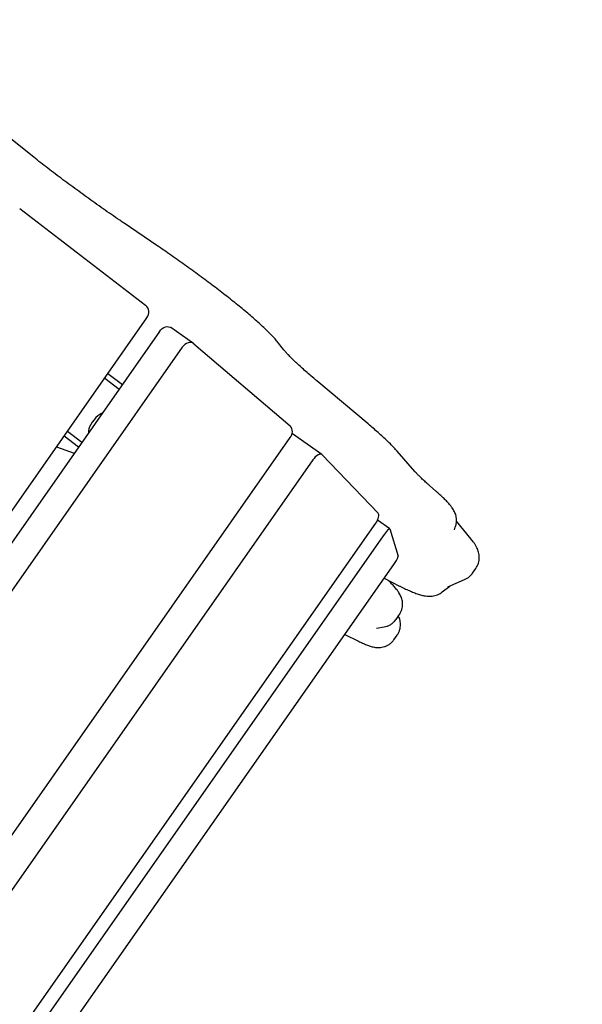
# Model space of a CAD drawing. Units: millimetres. Extents: x 2957 to 18905, y -4422 to 19505.
# Drawn here: x 14929 to 15222, y 1157 to 1670 of the extents above; entities that cross this region are included whole.
import ezdxf

# ---------------------------------------------------------------- set-up
doc = ezdxf.new("R2010")
doc.units = ezdxf.units.MM
doc.header["$PDSIZE"] = -1
doc.layers.add('размер', color=92, linetype='Continuous', lineweight=15)
doc.dimstyles.new('Размер М1.1', dxfattribs={"dimtxt": 300, "dimasz": 200, "dimexe": 1, "dimexo": 1, "dimgap": 50, "dimtad": 1, "dimdec": 0, "dimzin": 0, "dimtxsty": 'Standard', "dimcen": 2.5, "dimazin": 0, "dimtfac": 1, "dimtmove": 0, "dimatfit": 3, "dimfxl": 1, "dimtzin": 0, "dimarcsym": 0})

# ---------------------------------------------------------------- blocks, each defined once
blk = doc.blocks.new('_D_6')
at = {"layer": 'Defpoints', "color": 0, "transparency": 16777216}
for p in [(4377.03, 8300.98), (15873.93, 8300.98), (11561.96, -2911.61)]:
    blk.add_point(p, dxfattribs=at)
at = {"layer": 'размер', "color": 0, "lineweight": -2, "transparency": 16777216}
for p, q in [((15872.93, 8300.98), (4376.03, 8300.98)), ((4377.03, -2711.61), (4377.03, 8100.98)), ((11560.96, -2911.61), (4376.03, -2911.61))]:
    blk.add_line(p, q, dxfattribs=at)
at = {"layer": 'размер', "color": 0, "transparency": 16777216}
for points in [[(4343.69, 8100.98), (4410.36, 8100.98), (4377.03, 8300.98)], [(4343.69, -2711.61), (4410.36, -2711.61), (4377.03, -2911.61)]]:
    blk.add_solid(points, dxfattribs=at)
at = {"layer": 'размер', "color": 0, "transparency": 16777216, "insert": (4027.03, 2694.68), "char_height": 300, "attachment_point": 2, "rotation": 90}
blk.add_mtext('11000', dxfattribs=at)
blk = doc.blocks.new('*D14')
at = {"layer": 'Defpoints', "color": 0, "transparency": 16777216}
for p in [(15427.77, 10114.25), (3353.97, -4421.61), (12021.96, -4421.61)]:
    blk.add_point(p, dxfattribs=at)
at = {"layer": 'размер', "color": 0, "lineweight": -2, "transparency": 16777216}
for p, q in [((15426.77, 10114.25), (3352.97, 10114.25)), ((3353.97, 9914.25), (3353.97, -4221.61)), ((12020.96, -4421.61), (3352.97, -4421.61))]:
    blk.add_line(p, q, dxfattribs=at)
at = {"layer": 'размер', "color": 0, "transparency": 16777216}
for points in [[(3320.63, 9914.25), (3387.3, 9914.25), (3353.97, 10114.25)], [(3320.63, -4221.61), (3387.3, -4221.61), (3353.97, -4421.61)]]:
    blk.add_solid(points, dxfattribs=at)
at = {"layer": 'размер', "color": 0, "transparency": 16777216, "insert": (3153.97, 2846.32), "char_height": 300, "attachment_point": 5, "rotation": 90}
blk.add_mtext('14300', dxfattribs=at)

msp = doc.modelspace()

# ---------------------------------------------------------------- linework, layer by layer
at = {"color": 7, "linetype": 'Continuous', "lineweight": 25}
for p, q in [((14936.17, 1598.14), (14916.15, 1614.05)), ((14928.87, 1571.46), (14994.36, 1521.13)), ((15000.32, 1552.19), (14983.19, 1563.79)), ((14513.4, 826.58), (14995.1, 1514.52)), ((15001.7, 1507.45), (14522.29, 822.79)), ((15019.31, 1501.22), (15007.56, 1509.46)), ((15013.45, 1499.22), (14534.05, 814.56)), ((15019.51, 1501.07), (15069.74, 1458.24)), ((15065.49, 1498.88), (15063.68, 1501.26)), ((14973.12, 1483.13), (14980.66, 1477.41)), ((14974.83, 1485.57), (14982.37, 1479.85)), ((15110.21, 1459.31), (15083.5, 1481.75)), ((14597.46, 777.82), (15069.66, 1452.21)), ((14959.55, 1447.25), (14952.01, 1452.98)), ((14961.26, 1449.7), (14953.72, 1455.42)), ((15086.21, 1443.35), (15070.91, 1454.06)), ((14948.06, 1447.34), (14957.26, 1443.99)), ((15081.47, 1440.56), (14612.43, 770.71)), ((15086.37, 1443.21), (15115.42, 1412.9)), ((15134.5, 1434.61), (15125.4, 1445.08)), ((15145.55, 1424.3), (15142.27, 1427.17)), ((14654.6, 751.15), (15114.27, 1407.63)), ((15121.54, 1404.72), (15115.17, 1409.18)), ((15121.58, 1404.67), (15125.96, 1390.48)), ((15155.15, 1404.24), (15155.65, 1405.52)), ((15163.98, 1399.24), (15156.3, 1408.7)), ((15118.13, 1401), (14662.15, 749.79)), ((14678.05, 749.77), (15123.59, 1386.07)), ((15164.63, 1381.63), (15166.34, 1384.08)), ((15118.58, 1378.92), (15126.53, 1374.92)), ((15148.87, 1371.82), (15152.73, 1374.9)), ((15151.79, 1374.49), (15160.46, 1378.25)), ((15124.79, 1357.54), (15126.5, 1359.99)), ((15126.09, 1359.32), (15126.07, 1359.37)), ((15114.62, 1352.89), (15118.64, 1353.63)), ((15098.14, 1349.72), (15105.2, 1346.2)), ((15123.69, 1346.97), (15125.4, 1349.41))]:
    msp.add_line(p, q, dxfattribs=at)
at = {"color": 7, "linetype": 'Continuous', "lineweight": 25, "flags": 128}
for points in [[(15001.7, 1507.45), (15002.35, 1508.24), (15003.09, 1508.91), (15003.9, 1509.43), (15004.75, 1509.78), (15005.59, 1509.95), (15006.39, 1509.92), (15007.13, 1509.7), (15007.56, 1509.46)], [(15019.51, 1501.07), (15018.88, 1501.47), (15018.15, 1501.69), (15017.34, 1501.72), (15016.5, 1501.55), (15015.66, 1501.2), (15014.84, 1500.68), (15014.1, 1500.01), (15013.45, 1499.22)], [(14971.87, 1464.85), (14971.42, 1464.7), (14970.53, 1464.23), (14969.55, 1463.5), (14968.55, 1462.56), (14967.57, 1461.46), (14966.66, 1460.25), (14965.88, 1459), (14965.26, 1457.79), (14964.85, 1456.67), (14964.66, 1455.7), (14964.7, 1454.95), (14964.77, 1454.72)], [(15070.62, 1454.2), (15070.67, 1454.18), (15070.91, 1454.06)], [(15086.37, 1443.21), (15085.97, 1443.47), (15085.46, 1443.55), (15084.86, 1443.45), (15084.19, 1443.16), (15083.49, 1442.71), (15082.78, 1442.11), (15082.1, 1441.38), (15081.47, 1440.56)], [(15114.27, 1407.63), (15114.77, 1408.41), (15115.18, 1409.2), (15115.5, 1409.99), (15115.71, 1410.74), (15115.81, 1411.42), (15115.8, 1412.03), (15115.67, 1412.53), (15115.42, 1412.9)], [(15121.58, 1404.67), (15121.46, 1404.74), (15121.23, 1404.64), (15120.88, 1404.36), (15120.44, 1403.92), (15119.92, 1403.33), (15119.34, 1402.63), (15118.74, 1401.84), (15118.13, 1401)]]:
    msp.add_lwpolyline(points, dxfattribs=at)
at = {"color": 7, "linetype": 'Continuous', "lineweight": 25}
for centre, radius, start, end in [((14991.25, 1517.44), 4.83, 322.7615, 49.9473), ((15066.21, 1455.27), 4.61, 318.4105, 40.1004), ((15114.07, 1394.04), 12.42, 320.0843, 343.3554)]:
    msp.add_arc(centre, radius, start, end, dxfattribs=at)
for points, knots in [([(14983.19, 1563.79), (14982.44, 1564.3), (14980.26, 1565.79), (14976.62, 1568.28), (14972.32, 1571.28), (14968.03, 1574.31), (14963.77, 1577.34), (14959.57, 1580.39), (14955.43, 1583.42), (14951.37, 1586.43), (14947.41, 1589.42), (14943.56, 1592.36), (14939.79, 1595.28), (14937.39, 1597.18), (14936.17, 1598.14)], [0, 0, 0, 0, 0.045563, 0.132161, 0.21878, 0.305407, 0.39203, 0.478639, 0.565224, 0.651773, 0.738275, 0.824717, 0.91108, 1, 1, 1, 1]), ([(15063.68, 1501.26), (15063.45, 1501.55), (15062.74, 1502.46), (15061.44, 1503.97), (15059.63, 1505.89), (15057.62, 1507.9), (15055.38, 1510.03), (15052.97, 1512.22), (15050.39, 1514.5), (15047.64, 1516.85), (15044.72, 1519.29), (15041.64, 1521.81), (15038.42, 1524.39), (15035.06, 1527.03), (15031.57, 1529.72), (15027.97, 1532.45), (15024.28, 1535.21), (15020.51, 1537.99), (15016.67, 1540.77), (15012.78, 1543.55), (15008.86, 1546.31), (15004.99, 1549), (15002.14, 1550.95), (15000.61, 1551.99), (15000.32, 1552.19)], [0, 0, 0, 0, 0.025463, 0.079186, 0.12923, 0.182066, 0.232703, 0.282097, 0.330741, 0.378897, 0.426719, 0.474302, 0.521712, 0.568992, 0.616175, 0.663283, 0.710336, 0.757346, 0.804327, 0.851287, 0.898236, 0.945181, 0.989667, 1, 1, 1, 1]), ([(15083.5, 1481.75), (15082.98, 1482.19), (15081.47, 1483.46), (15079.14, 1485.47), (15076.57, 1487.73), (15074.23, 1489.85), (15072.13, 1491.82), (15070.27, 1493.62), (15068.68, 1495.24), (15067.35, 1496.66), (15066.34, 1497.81), (15065.77, 1498.51), (15065.54, 1498.82), (15065.49, 1498.88)], [0, 0, 0, 0, 0.057368, 0.16519, 0.272611, 0.379437, 0.485476, 0.59046, 0.694005, 0.795569, 0.894384, 0.979224, 1, 1, 1, 1]), ([(15125.4, 1445.08), (15125.13, 1445.37), (15124.35, 1446.26), (15122.85, 1447.84), (15120.83, 1449.85), (15118.58, 1451.98), (15116.16, 1454.18), (15113.62, 1456.42), (15111.6, 1458.15), (15110.45, 1459.11), (15110.21, 1459.31)], [0, 0, 0, 0, 0.075599, 0.225116, 0.38285, 0.534314, 0.682196, 0.827904, 0.963748, 1, 1, 1, 1]), ([(15142.27, 1427.17), (15141.9, 1427.49), (15140.84, 1428.42), (15139.27, 1429.84), (15137.64, 1431.37), (15136.27, 1432.72), (15135.22, 1433.81), (15134.72, 1434.36), (15134.5, 1434.61)], [0, 0, 0, 0, 0.103947, 0.296161, 0.486206, 0.672829, 0.854587, 1, 1, 1, 1]), ([(15155.65, 1405.52), (15155.84, 1406.07), (15156.18, 1407.11), (15156.34, 1408.67), (15156.28, 1410.08), (15156.05, 1411.38), (15155.68, 1412.57), (15155.21, 1413.65), (15154.64, 1414.7), (15153.91, 1415.82), (15152.86, 1417.17), (15151.51, 1418.69), (15149.87, 1420.35), (15148.12, 1422.02), (15146.64, 1423.34), (15145.74, 1424.14), (15145.55, 1424.3)], [0, 0, 0, 0, 0.053548, 0.100879, 0.14748, 0.193945, 0.241453, 0.291998, 0.348837, 0.417329, 0.507646, 0.641207, 0.753102, 0.85899, 0.970516, 1, 1, 1, 1]), ([(15166.32, 1384.1), (15166.56, 1384.46), (15167.13, 1385.3), (15167.7, 1386.75), (15168.05, 1388.31), (15168.15, 1389.81), (15168.04, 1391.22), (15167.77, 1392.53), (15167.37, 1393.76), (15166.85, 1394.97), (15166.14, 1396.25), (15165.21, 1397.67), (15164.42, 1398.69), (15163.98, 1399.24)], [0, 0, 0, 0, 0.055309, 0.127606, 0.198128, 0.26815, 0.339156, 0.413193, 0.493301, 0.58403, 0.692517, 0.831279, 1, 1, 1, 1]), ([(15160.46, 1378.25), (15160.92, 1378.47), (15161.83, 1378.91), (15163.16, 1379.93), (15164.12, 1380.87), (15164.52, 1381.52), (15164.61, 1381.66)], [0, 0, 0, 0, 0.292337, 0.588715, 0.917101, 1, 1, 1, 1]), ([(15126.47, 1360), (15126.56, 1360.11), (15127.01, 1360.67), (15127.54, 1361.83), (15128.03, 1363.37), (15128.23, 1364.88), (15128.21, 1366.31), (15128, 1367.63), (15127.65, 1368.83), (15127.19, 1369.93), (15126.64, 1370.98), (15125.94, 1372.08), (15124.96, 1373.38), (15123.68, 1374.84), (15122.18, 1376.4), (15121.08, 1377.44), (15120.58, 1377.92)], [0, 0, 0, 0, 0.014973, 0.072926, 0.128191, 0.181588, 0.233868, 0.285855, 0.338759, 0.394643, 0.456898, 0.53105, 0.627281, 0.767576, 0.894966, 1, 1, 1, 1]), ([(15126.53, 1374.92), (15126.98, 1374.7), (15128.34, 1374.02), (15130.47, 1373.01), (15132.89, 1371.95), (15135.22, 1371.03), (15137.38, 1370.32), (15139.25, 1369.87), (15140.83, 1369.63), (15142.22, 1369.56), (15143.6, 1369.64), (15145, 1369.88), (15146.42, 1370.35), (15147.73, 1370.98), (15148.52, 1371.56), (15148.87, 1371.82)], [0, 0, 0, 0, 0.056075, 0.167879, 0.281731, 0.400128, 0.527281, 0.633147, 0.704687, 0.766227, 0.820365, 0.87003, 0.917317, 0.963476, 1, 1, 1, 1]), ([(15125.37, 1349.42), (15125.45, 1349.51), (15125.88, 1350.05), (15126.41, 1351.18), (15126.91, 1352.72), (15127.13, 1354.23), (15127.11, 1355.67), (15126.91, 1357), (15126.56, 1358.24), (15126.25, 1358.94), (15126.09, 1359.32)], [0, 0, 0, 0, 0.030583, 0.17733, 0.317189, 0.452231, 0.584359, 0.715628, 0.849024, 1, 1, 1, 1]), ([(15118.64, 1353.63), (15119.08, 1353.73), (15119.99, 1353.93), (15121.4, 1354.52), (15122.74, 1355.37), (15123.91, 1356.38), (15124.49, 1357.19), (15124.76, 1357.55)], [0, 0, 0, 0, 0.199679, 0.40803, 0.616804, 0.826046, 1, 1, 1, 1]), ([(15105.2, 1346.2), (15105.55, 1346.03), (15106.65, 1345.49), (15108.4, 1344.69), (15110.35, 1343.91), (15112.03, 1343.38), (15113.48, 1343.06), (15114.74, 1342.9), (15116.02, 1342.87), (15117.38, 1343), (15118.79, 1343.33), (15120.21, 1343.91), (15121.57, 1344.74), (15122.77, 1345.76), (15123.38, 1346.59), (15123.66, 1346.98)], [0, 0, 0, 0, 0.062722, 0.193937, 0.332823, 0.459355, 0.538244, 0.605252, 0.665864, 0.723311, 0.779797, 0.836225, 0.892781, 0.949465, 1, 1, 1, 1])]:
    msp.add_open_spline(points, degree=3, knots=knots, dxfattribs=at)

# ---------------------------------------------------------------- dimensions: what is measured, and where the dimension line sits
at = {"layer": 'размер'}
dim = msp.add_linear_dim(base=(3353.97, -4421.61), p1=(15427.77, 10114.25), p2=(12021.96, -4421.61), angle=90, text='14300', dimstyle='Размер М1.1', dxfattribs=at)
dim.commit()
dim.dimension.update_dxf_attribs({"geometry": '*D14', "text_midpoint": (3153.97, 2846.32)})
dim = msp.add_linear_dim(base=(4377.03, 8300.98), p1=(11561.96, -2911.61), p2=(15873.93, 8300.98), angle=90, text='11000', dimstyle='Размер М1.1', dxfattribs=at)
dim.commit()
dim.dimension.update_dxf_attribs({"geometry": '_D_6', "text_midpoint": (4377.03, 2694.68), "dimtype": 160})

doc.saveas('drawing.dxf')
